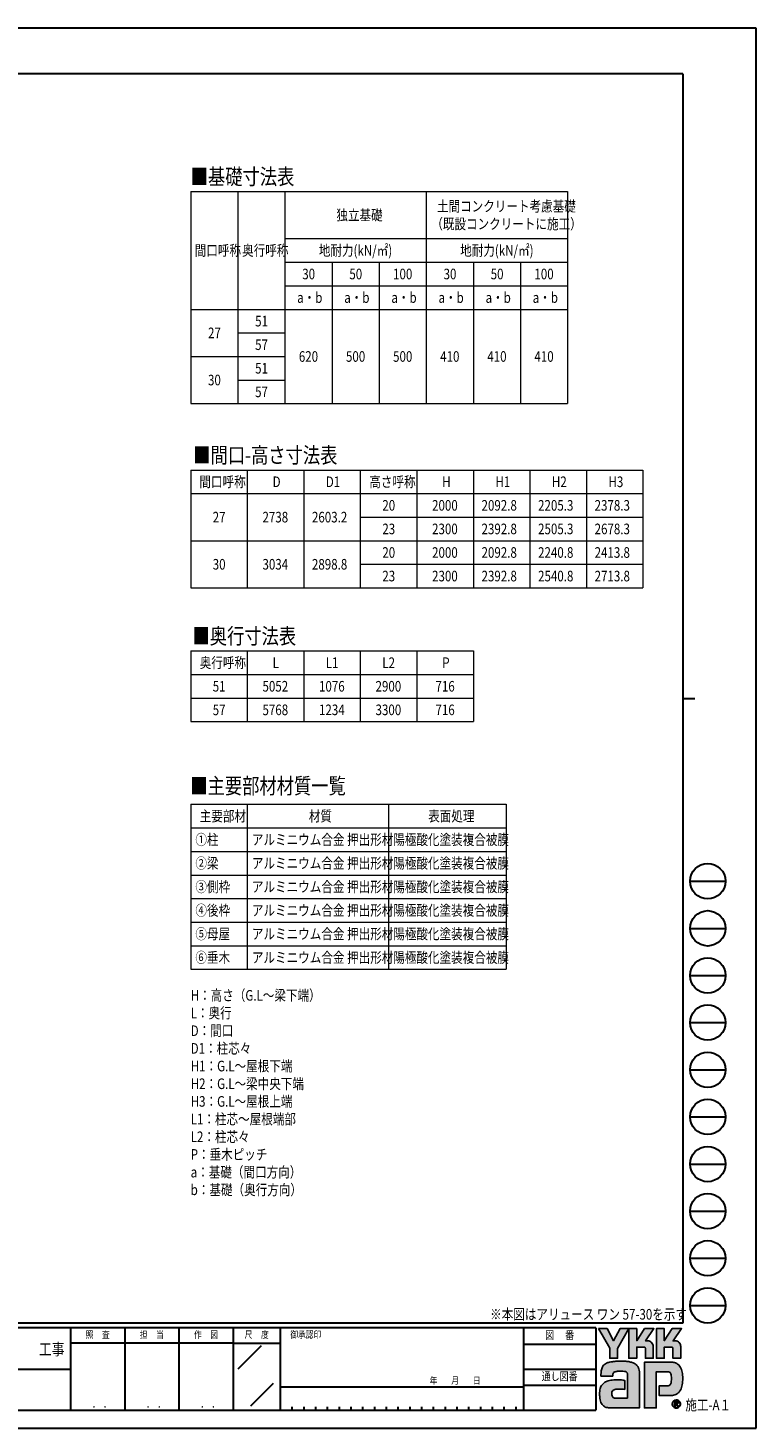
# Model space of a CAD drawing. Units: millimetres. Extents: x 0 to 21025, y 0 to 14850.
# Drawn here: x 13298 to 21025, y 0 to 14850 of the extents above; entities that cross this region are included whole.
import ezdxf
from ezdxf.enums import TextEntityAlignment as Align

# ---------------------------------------------------------------- set-up
doc = ezdxf.new("R2010")
doc.units = ezdxf.units.MM
for name, color, linetype, lineweight in [('TABLE1', 255, 'Continuous', 13), ('USER1', 3, 'Continuous', 13), ('YKK_ZWAK', 7, 'Continuous', 30)]:
    doc.layers.add(name, color=color, linetype=linetype, lineweight=lineweight)
doc.styles.add('text-b', font='extslim2.shx', dxfattribs={"width": 0.8, "bigfont": 'extfont2.shx'})

msp = doc.modelspace()

# ---------------------------------------------------------------- hatches: boundary and pattern name
at = {"layer": 'YKK_ZWAK', "linetype": 'ByBlock', "lineweight": -2}
h = msp.add_hatch(color=256, dxfattribs=at)
edge = h.paths.add_edge_path()
edge.add_arc((20179.24935909626, 254.610249280041), 44.01867230983628, 44.93442000000285, 90.08535600000256)
edge.add_arc((20179.25426472854, 254.5257549609828), 44.10317410227032, 90.0915655217743, 179.923629932956)
edge.add_arc((20178.98547420905, 254.4779262682508), 43.83447405861239, 179.8606450800951, 225.1439939985764)
edge.add_arc((20179.19571586127, 254.4730548595397), 43.9795743226709, 224.9453553885787, 269.9844512830166)
edge.add_arc((20179.19302017906, 254.690206879397), 44.19672568883005, 269.9880223087077, 314.9377721061913)
edge.add_arc((20179.49073070159, 254.4048916918965), 43.78447498732014, 314.9257166602815, 360.2350799932709)
edge.add_arc((20179.59861268459, 254.7450028117862), 43.67651925144945, 359.7894949650353, 405.1328750314317)
edge.add_line((20210.410869431, 285.7005058462389), (20210.41086668895, 285.7005042881846))
edge = h.paths.add_edge_path(flags=16)
edge.add_arc((20179.10906608651, 254.0640540547486), 39.01348740320342, 224.628219000001, 270.1097310000005, ccw=False)
edge.add_arc((20178.81808589678, 254.4176100781352), 39.05743938543147, 179.755127369646, 225.2972179378844, ccw=False)
edge.add_arc((20178.97792380978, 254.6678655065921), 39.21700912782785, 134.8007046283088, 180.1217460165475, ccw=False)
edge.add_arc((20179.09226237359, 254.8903843798607), 39.1404091974326, 89.86602478721397, 135.148996271344, ccw=False)
edge.add_arc((20179.26300407032, 254.5927737926107), 39.43799234541992, 45.03107645709707, 90.11509058956278, ccw=False)
edge.add_arc((20179.28933279573, 254.5801108719967), 39.42835376148849, 0.0064280881064178175, 45.071149570043985, ccw=False)
edge.add_arc((20179.12108333813, 254.6472447435596), 39.59665262906921, 270.09072013900766, 359.9092589945101, ccw=False)
edge.add_line((20179.18377927071, 215.0506417497773), (20179.18378339389, 215.0506381996367))
edge = h.paths.add_edge_path(flags=0)
edge.add_arc((20185.02040293156, 268.7431940428919), 8.382086385691421, -1.6106014017748862, 42.86139266983258, ccw=False)
edge.add_line((20193.39917781985, 268.5076021316489), (20193.05101929496, 265.8290034375808))
edge.add_line((20193.05101929496, 265.8290034375808), (20192.09246925865, 263.7174764753879))
edge.add_line((20192.09246925865, 263.7174764753879), (20190.6533706656, 262.1085727386142))
edge.add_line((20190.6533706656, 262.1085727386142), (20188.86532250219, 260.9377662726455))
edge.add_line((20188.86532250219, 260.9377662726455), (20186.8582257034, 260.1396820971483))
edge.add_line((20186.8582257034, 260.1396820971483), (20184.76113217842, 259.6489452317893))
edge.add_line((20184.76113217841, 259.6489452317893), (20182.70564091365, 259.4027277733915))
edge.add_line((20182.70564091365, 259.4027277733915), (20180.82165284404, 259.3348057159025))
edge.add_line((20180.82165284404, 259.3348057159025), (20175.86079557018, 259.3348057159025))
edge.add_line((20175.86079557018, 259.3348057159025), (20178.36457241438, 255.0760927113348))
edge.add_line((20178.36457241438, 255.0760927113348), (20194.73293924353, 226.9614550651515))
edge.add_line((20194.73293924353, 226.9614550651515), (20201.28487071409, 226.9614550651515))
edge.add_line((20201.28487071409, 226.9614550651515), (20185.50148260505, 254.0233008202536))
edge.add_line((20185.50148260505, 254.0233008202536), (20186.97878735543, 254.3170637188938))
edge.add_line((20186.97878735543, 254.3170637188937), (20188.38817004833, 254.6897860093654))
edge.add_line((20188.38817004833, 254.6897860093654), (20189.72538555515, 255.1406186659494))
edge.add_line((20189.72538555515, 255.1406186659494), (20190.98788679873, 255.6695616886459))
edge.add_line((20190.98788679873, 255.6695616886459), (20192.16973059905, 256.2766150774546))
edge.add_line((20192.16973059905, 256.2766150774546), (20193.26921890464, 256.9617788323761))
edge.add_line((20193.26921890464, 256.9617788323762), (20194.28125756123, 257.7233549019733))
edge.add_line((20194.28125756123, 257.7233549019733), (20195.20075241449, 258.562192311963))
edge.add_arc((20185.18517746867, 268.1076525191256), 13.8357346050664, 316.3767372757107, 361.6565045120804)
edge.add_line((20199.01513002222, 268.5076080523641), (20198.95429511648, 269.9722489444168))
edge.add_line((20198.95429511648, 269.9722489444168), (20198.77090556127, 271.3841787144718))
edge.add_line((20198.77090556127, 271.3841787144718), (20198.46865240544, 272.7392237613797))
edge.add_line((20198.46865240544, 272.7392237613797), (20198.04668662329, 274.0305918793917))
edge.add_line((20198.04668662329, 274.0305918793917), (20197.50840431768, 275.2548869656329))
edge.add_line((20197.50840431768, 275.2548869656329), (20196.85295646291, 276.4053168143549))
edge.add_line((20196.85295646291, 276.4053168143549), (20196.08373916185, 277.4793343484014))
edge.add_line((20196.08373916185, 277.4793343484014), (20195.20075241449, 278.470147362024))
edge.add_line((20195.20075241449, 278.470147362024), (20194.04353036002, 279.493223352954))
edge.add_line((20194.04353036002, 279.493223352954), (20192.75810542205, 280.3847003574986))
edge.add_line((20192.75810542204, 280.3847003574986), (20191.35126980629, 281.1445783756581))
edge.add_line((20191.35126980629, 281.1445783756581), (20189.82896669282, 281.7694613045579))
edge.add_line((20189.82896669282, 281.7694613045579), (20188.19629023593, 282.2585001184793))
edge.add_line((20188.19629023593, 282.2585001184793), (20186.45918361564, 282.609147740267))
edge.add_line((20186.45918361564, 282.6091477402671), (20184.623590012, 282.8214041699206))
edge.add_line((20184.623590012, 282.8214041699205), (20182.69375455359, 282.8927223302843))
edge.add_line((20182.69375455359, 282.8927223302843), (20163.74604759128, 282.8927223302843))
edge.add_line((20163.74604759128, 282.8927223302843), (20163.74604759128, 227.1482407232468))
edge.add_line((20163.74604759128, 227.1482407232468), (20169.47272606334, 227.1482407232468))
edge.add_line((20169.47272606334, 227.1482407232468), (20169.47272606334, 277.2067970927265))
edge.add_line((20169.47272606334, 277.2067970927265), (20182.69375455359, 277.2067970927265))
edge.add_line((20182.69375455359, 277.2067970927265), (20184.05898790912, 277.16179872964))
edge.add_line((20184.05898790912, 277.16179872964), (20185.34356382138, 277.0285016918174))
edge.add_line((20185.34356382138, 277.0285016918174), (20186.54408618751, 276.8077550049779))
edge.add_line((20186.54408618751, 276.8077550049779), (20187.65715890461, 276.5012567205582))
edge.add_line((20187.65715890461, 276.5012567205582), (20188.67938586982, 276.1107048899958))
edge.add_line((20188.67938586982, 276.1107048899958), (20189.60737098026, 275.6369485390091))
edge.add_line((20189.60737098026, 275.6369485390091), (20190.43686910735, 275.0808366933173))
edge.add_line((20190.43686910735, 275.0808366933173), (20191.1644841482, 274.4449164300766))
edge = h.paths.add_edge_path()
edge.add_arc((19595.92219187955, 114.8513480277592), 595.0072135410647, 87.51793533789117, 91.66438817798303, ccw=False)
edge.add_arc((19603.65167551567, 280.5596615742031), 429.1199723311966, 81.92630775827178, 87.59083149003902, ccw=False)
edge.add_arc((19626.46864933609, 436.9245391991603), 271.1011088636878, 73.67137372319672, 82.0594330221652, ccw=False)
edge.add_arc((19660.31506433633, 550.2055620152918), 152.8748001408928, 60.605282882355084, 73.90849856205972, ccw=False)
edge.add_arc((19674.17172705786, 577.8387412796739), 122.007069301065, 52.173471518694726, 59.905419987328685, ccw=False)
edge.add_arc((19686.56423471322, 593.8804814680584), 101.7361852982353, 43.55041761169451, 52.14560577150331, ccw=False)
edge.add_arc((19693.39126243986, 600.4784655699361), 92.24224246673008, 34.48659260316282, 43.50182013356101, ccw=False)
edge.add_arc((19693.43890023374, 600.6190800017539), 92.12340175176467, 25.589150532184817, 34.43128324084961, ccw=False)
edge.add_arc((19685.24210994583, 596.7784137638616), 101.1750744344691, 17.43088999214831, 25.545905045019026, ccw=False)
edge.add_line((19781.77112048501, 627.0859344665969), (19785.31830429066, 612.7451571918417))
edge.add_line((19785.31830429066, 612.7451571918417), (19787.32794816662, 597.3930741478639))
edge.add_line((19787.32794816662, 597.3930741478639), (19787.96217037843, 581.0348956273286))
edge.add_line((19787.96217037843, 581.0348956273288), (19787.96217037843, 212.5))
edge.add_line((19787.96217037843, 212.5), (19486.38059389536, 212.5000000000004))
edge.add_arc((19485.14605722363, 444.7567323391348), 232.2600133420434, 263.6848746649659, 270.30454692996716, ccw=False)
edge.add_arc((19474.50272161063, 349.9781954848426), 136.8859513483086, 253.691018885623, 263.74909316651605, ccw=False)
edge.add_arc((19461.93098576472, 306.7971633054407), 91.91212894918802, 239.8785013092501, 253.6535482446689, ccw=False)
edge.add_arc((19455.06518892975, 294.3099477109615), 77.66633986061898, 223.6420534782413, 239.6366294170112, ccw=False)
edge.add_arc((19463.33887800124, 301.5878352355977), 88.67767194325316, 208.2977657543149, 223.355606159757, ccw=False)
edge.add_arc((19500.01071696815, 321.1050134100708), 130.2194205519181, 196.3102007627962, 208.2099283034402, ccw=False)
edge.add_arc((19584.23173507279, 345.9852017704946), 218.038399328916, 187.8047148541562, 196.3697110093865, ccw=False)
edge.add_arc((19743.74242394889, 368.4212068871035), 379.1186564741713, 181.9094794174698, 187.8904176513078, ccw=False)
edge.add_arc((19607.83241453892, 366.2823953513255), 243.2246015197973, 174.5558801097798, 182.4727230497099, ccw=False)
edge.add_arc((19534.95463044986, 373.2622996182743), 170.0133400279352, 164.9753667854606, 174.5673877291292, ccw=False)
edge.add_arc((19493.64263221891, 384.2773680232879), 127.2581508695354, 153.891777935297, 164.9434116692619, ccw=False)
edge.add_arc((19474.82018229442, 393.3279195642595), 106.3735163601379, 142.0468818398376, 153.8077060405064, ccw=False)
edge.add_arc((19471.1873880432, 395.9299234718232), 101.908894459043, 130.6022050713186, 141.944269337734, ccw=False)
edge.add_arc((19477.18793583952, 388.7164372633744), 111.2909704185251, 120.6072426230107, 130.5308147201121, ccw=False)
edge.add_arc((19489.0380281255, 368.5665026120202), 134.6670598117494, 112.58837614452091, 120.5816154340441, ccw=False)
edge.add_arc((19504.98345797019, 330.2530322883013), 176.1662009619903, 106.6130308198974, 112.5902350136696, ccw=False)
edge.add_arc((19530.06033499621, 245.9658202659643), 264.1047066062165, 99.87193010640078, 106.59824860692831, ccw=False)
edge.add_arc((19544.10950386047, 166.8187711046022), 344.4886475085959, 94.78469170294778, 99.9171141639502, ccw=False)
edge.add_arc((19550.94869571994, 88.07333297879013), 423.5302120003981, 90.80098592879739, 94.81811646898808, ccw=False)
edge.add_arc((19551.98860301655, 29.43623854901725), 482.1761641230449, 87.57779436069058, 90.82713927416393, ccw=False)
edge.add_line((19572.36675258777, 511.1815906474743), (19596.01868104277, 509.6207953575519))
edge.add_line((19596.01868104277, 509.6207953575518), (19614.61234428042, 507.5364372183545))
edge.add_line((19614.61234428042, 507.5364372183545), (19626.77548672528, 505.5836780655424))
edge.add_line((19626.77548672528, 505.5836780655424), (19631.13438476465, 504.4179657538855))
edge.add_line((19631.13438476465, 504.4179657538855), (19631.13438476465, 408.818518863671))
edge.add_line((19631.13438476465, 408.818518863671), (19617.30545385986, 410.2779940739683))
edge.add_line((19617.30545385986, 410.2779940739683), (19602.13930744826, 411.0990019438681))
edge.add_line((19602.13930744826, 411.0990019438681), (19586.61572120913, 411.4165375626297))
edge.add_line((19586.61572120913, 411.4165375626297), (19571.71616887317, 411.3689921223873))
edge.add_line((19571.71616887317, 411.3689921223872), (19558.42042611967, 411.0939077895563))
edge.add_line((19558.42042611967, 411.0939077895563), (19547.70911765363, 410.7271286791151))
edge.add_line((19547.70911765363, 410.7271286791152), (19540.56286818006, 410.406196957479))
edge.add_line((19540.56286818006, 410.406196957479), (19537.96315142966, 410.2695038167822))
edge.add_line((19537.96315142966, 410.2695038167822), (19527.15505403171, 408.2946699952863))
edge.add_line((19527.15505403171, 408.2946699952863), (19517.83529871849, 405.2016693023755))
edge.add_line((19517.83529871849, 405.2016693023755), (19510.00558354143, 400.9692760950849))
edge.add_line((19510.00558354143, 400.9692760950849), (19503.66675752626, 395.5779627818861))
edge.add_line((19503.66675752626, 395.5779627818862), (19498.81712262153, 389.0073527455326))
edge.add_line((19498.81712262153, 389.0073527455326), (19495.45837687869, 381.2387674202147))
edge.add_line((19495.45837687869, 381.2387674202147), (19493.58967127203, 372.2509811629673))
edge.add_line((19493.58967127203, 372.2509811629673), (19493.21270385296, 362.0244663822622))
edge.add_line((19493.21270385296, 362.0244663822622), (19494.40558498762, 350.7782717135017))
edge.add_line((19494.40558498761, 350.7782717135017), (19496.7947433598, 341.4814400946785))
edge.add_line((19496.7947433598, 341.4814400946785), (19500.23159946874, 333.9565251506028))
edge.add_line((19500.23159946874, 333.9565251506028), (19504.5675738137, 328.0260805060842))
edge.add_line((19504.5675738137, 328.0260805060842), (19509.65153981676, 323.5126597859324))
edge.add_line((19509.65153981677, 323.5126597859323), (19515.33491797717, 320.2371185635196))
edge.add_line((19515.33491797716, 320.2371185635196), (19521.46827976844, 318.0237085150929))
edge.add_line((19521.46827976844, 318.0237085150929), (19527.90134763837, 316.6932852140247))
edge.add_line((19527.90134763837, 316.6932852140247), (19660.65585802657, 316.6932852140247))
edge.add_line((19660.65585802658, 316.6932852140247), (19660.65585802658, 562.3155765833278))
edge.add_line((19660.65585802658, 562.3155765833278), (19660.69406418392, 567.1855881052976))
edge.add_line((19660.69406418391, 567.1855881052976), (19660.44020549404, 571.9460753095661))
edge.add_line((19660.44020549404, 571.9460753095661), (19659.81702061659, 576.5333612672373))
edge.add_line((19659.81702061658, 576.5333612672374), (19658.74809723684, 580.8846180751337))
edge.add_line((19658.74809723684, 580.8846180751337), (19657.15617401445, 584.9387158815157))
edge.add_line((19657.15617401445, 584.9387158815157), (19654.96398960898, 588.6319777574863))
edge.add_line((19654.96398960898, 588.6319777574865), (19652.09343365435, 591.9032738513063))
edge.add_line((19652.09343365435, 591.9032738513063), (19648.46894286159, 594.6889272340784))
edge.add_line((19648.46894286159, 594.6889272340784), (19640.6833770219, 597.7454198210887))
edge.add_line((19640.6833770219, 597.7454198210887), (19628.23496193558, 600.3349482628616))
edge.add_line((19628.23496193558, 600.3349482628616), (19612.35308684319, 602.2452561297431))
edge.add_line((19612.35308684319, 602.245256129743), (19594.26799001099, 603.2649360177983))
edge.add_line((19594.26799001099, 603.2649360177983), (19575.20906067955, 603.1834295488113))
edge.add_line((19575.20906067955, 603.1834295488113), (19556.40653711505, 601.790178344557))
edge.add_arc((19573.91422623786, 445.0158687825005), 157.7488615397299, 96.37207465332192, 102.7534079932569)
edge.add_arc((19557.47558991917, 515.9278634790346), 84.95824934389806, 102.4978957058443, 112.8463169705322)
edge.add_line((19524.48964235593, 594.2211032570326), (19518.68177735995, 590.9498179693028))
edge.add_line((19518.68177735994, 590.9498179693026), (19514.14713099682, 586.9551519632237))
edge.add_line((19514.14713099682, 586.9551519632237), (19510.71961417079, 582.2914536908772))
edge.add_line((19510.71961417079, 582.2914536908772), (19508.23027076381, 577.0122117725356))
edge.add_line((19508.23027076381, 577.0122117725358), (19506.51354076077, 571.1726128799088))
edge.add_line((19506.51354076077, 571.1726128799086), (19505.40216609511, 564.8269946589877))
edge.add_line((19505.40216609511, 564.8269946589877), (19504.72719064881, 558.0279967043273))
edge.add_line((19504.72719064881, 558.0279967043273), (19504.32305440675, 550.8316547133553))
edge.add_line((19504.32305440674, 550.8316547133553), (19379.36090206398, 550.5277035060916))
edge.add_line((19379.36090206398, 550.5277035060917), (19379.72513409727, 567.6185912217904))
edge.add_line((19379.72513409727, 567.6185912217904), (19380.4196371351, 586.8201568739618))
edge.add_arc((19607.0116457828, 573.8538627798591), 226.9626911312421, 171.5562215410652, 176.7249302595971, ccw=False)
edge.add_arc((19530.10268440455, 585.3329768052857), 149.2018227397994, 163.4838524863008, 171.5798233267276, ccw=False)
edge.add_arc((19491.51328999832, 596.7807533365752), 108.9502027288796, 152.2125045740734, 163.4864976584933, ccw=False)
edge.add_arc((19474.84150322256, 605.4018291472166), 90.18198772300495, 138.0385215069419, 152.1201504079557, ccw=False)
edge.add_arc((19474.82854191595, 604.9800785201883), 90.45491934971982, 122.60462867217839, 137.8343845030835, ccw=False)
edge.add_arc((19486.78825836819, 585.6352435896557), 113.1960769496959, 108.37420791968111, 122.42808991687619, ccw=False)
edge.add_arc((19505.73176698318, 518.2694653827474), 183.1277951335579, 100.9315937394664, 107.3549899713762, ccw=False)
edge.add_arc((19567.63294308371, 217.9562871843843), 489.745281048289, 97.86054447666339, 101.37937906247248, ccw=False)
edge.add_arc((19596.69475778858, 16.0470112439173), 693.7329519555423, 94.9020122383061, 97.95760039022957, ccw=False)
edge.add_arc((19598.67400404608, -0.1136387912114003), 710.0038675060528, 91.61689723320711, 94.94970856324022, ccw=False)
edge = h.paths.add_edge_path()
edge.add_arc((20046.01315320772, 487.2076748816027), 197.4356062282955, 339.22498221091587, 347.3145741352372, ccw=False)
edge.add_arc((20138.39923849897, 451.4354891563417), 98.37038483316148, 326.2325061058077, 339.6193101912123, ccw=False)
edge.add_arc((20101.03293770763, 479.2837431423514), 144.9312807091522, 318.6736738685102, 325.2911172618525, ccw=False)
edge.add_arc((20115.5711622298, 466.5325823482481), 125.5934583707759, 311.5703269329227, 318.6624294560623, ccw=False)
edge.add_line((20198.90730046711, 372.5708622212554), (20187.37443334031, 363.6070503217583))
edge.add_line((20187.37443334031, 363.6070503217583), (20175.36071942193, 356.5601368572624))
edge.add_line((20175.36071942192, 356.5601368572624), (20162.95730269869, 351.3012715561675))
edge.add_line((20162.95730269869, 351.3012715561675), (20150.25248184535, 347.7031005606817))
edge.add_line((20150.25248184535, 347.7031005606816), (20137.3371026138, 345.6382700130123))
edge.add_line((20137.3371026138, 345.6382700130123), (20124.29946367876, 344.9777280039309))
edge.add_line((20124.29946367876, 344.9777280039309), (19995.89875717561, 344.9777280039309))
edge.add_line((19995.89875717561, 344.9777280039309), (19995.89875717561, 445.8428324009889))
edge.add_line((19995.89875717561, 445.8428324009889), (20068.30367045901, 445.8428324009889))
edge.add_line((20068.30367045901, 445.8428324009889), (20081.6537508585, 446.0287690333654))
edge.add_line((20081.65375085849, 446.0287690333655), (20093.39153141833, 447.1656144705896))
edge.add_line((20093.39153141833, 447.1656144705896), (20103.46522156968, 450.1202239713643))
edge.add_arc((20091.79734724964, 476.4295488637457), 28.78054668419707, 293.9167198020605, 314.0937636770703)
edge.add_arc((20087.87419686345, 479.8927523745967), 34.00013605192316, 314.7809858171797, 333.9292818603019)
edge.add_arc((20062.6230170093, 492.1537320750597), 62.07058043343667, 334.0067642612879, 347.3498910530277)
edge.add_arc((19993.74171564649, 508.1049546772713), 132.7739594896499, 347.1430841970991, 355.4000769567)
edge.add_arc((19843.00698037255, 521.0590974563431), 284.0632617678787, 355.2339044354762, 360.2919344246406)
edge.add_line((20127.06655483181, 522.5064551286318), (20126.91021776349, 538.4205967586562))
edge.add_line((20126.9102177635, 538.4205967586563), (20126.15118877106, 552.7555469917344))
edge.add_line((20126.15118877106, 552.7555469917344), (20124.35549937618, 565.3440513216237))
edge.add_line((20124.35549937618, 565.3440513216237), (20121.09184451384, 576.0180026560438))
edge.add_arc((20089.28065397513, 562.7401542882967), 34.47104728271135, 22.65543833575849, 39.38165319252862)
edge.add_arc((20094.13079476424, 566.448515127668), 28.37008768569185, 39.80779662169854, 59.7537818176739)
edge.add_arc((20090.67588145085, 559.9588912784228), 35.71770120067443, 60.2099075952312, 77.92418213913811)
edge.add_arc((20085.35406367623, 534.9735174334153), 61.2635490300725, 77.94572257653994, 90.63794058773097)
edge.add_line((20084.67195938679, 596.2332690938524), (19965.48495788342, 596.2333050162373))
edge.add_line((19965.48495788342, 596.2333050162373), (19965.48495788342, 212.5))
edge.add_line((19965.48495788342, 212.5), (19840.57544513521, 212.5))
edge.add_line((19840.57544513521, 212.5), (19840.57544513521, 698.0213003694289))
edge.add_line((19840.57544513521, 698.0213003694289), (20130.88111104946, 698.0213003694286))
edge.add_arc((20126.13680897497, 564.4672580327575), 133.6382827884261, 78.73197638228362, 87.96551099663083, ccw=False)
edge.add_arc((20130.0555836302, 584.505686596398), 113.2204167714945, 69.0303397675134, 78.69541395760581, ccw=False)
edge.add_arc((20133.70873182896, 594.2473533546893), 102.8166023332723, 59.394837104650776, 68.98849810507397, ccw=False)
edge.add_arc((20135.39734236847, 597.2153167528967), 99.40240071126085, 50.30120407773393, 59.36159834971329, ccw=False)
edge.add_arc((20134.78206165058, 596.5171972780857), 100.3325582318249, 42.05209438652213, 50.28551138205171, ccw=False)
edge.add_line((20209.28261139579, 663.7205478567782), (20217.42994377925, 653.4389598850092))
edge.add_line((20217.42994377925, 653.4389598850092), (20223.53274064464, 643.4773411285117))
edge.add_line((20223.53274064464, 643.4773411285116), (20227.7906046235, 634.4623860482624))
edge.add_arc((20085.23053121762, 567.9708173403075), 157.3038564013373, 14.762666767432506, 25.004857483356886, ccw=False)
edge.add_arc((19988.75461874863, 541.6761319955473), 257.2967440561992, 7.913901303101682, 14.950413391766176, ccw=False)
edge.add_arc((19892.39108461867, 527.6644574759908), 354.6722410434922, 2.5437612488565833, 8.012513468652287, ccw=False)
edge.add_arc((19837.15683771177, 524.7595054106406), 409.9812374391613, -2.235807907604226, 2.606741948428123, ccw=False)
edge.add_arc((19852.9240238922, 523.7455161951406), 394.1866973122966, 352.8936963416039, 357.82205712252266, ccw=False)
edge.add_arc((19935.37424847334, 513.0182108142401), 311.0430641589705, 347.15165836895227, 352.9756549716377, ccw=False)
edge = h.paths.add_edge_path()
edge.add_arc((19874.53984159117, 862.0272042177934), 62.44370143432015, 78.2679820538109, 90.11215451062168, ccw=False)
edge.add_arc((19875.43487621009, 866.5722409103684), 57.81164196543929, 66.19963222081822, 78.22058292401289, ccw=False)
edge.add_line((19898.764831932, 919.467411888012), (19908.87277199196, 913.6941025739217))
edge.add_line((19908.87277199196, 913.6941025739217), (19917.4318002613, 906.1657915269715))
edge.add_line((19917.43180026131, 906.1657915269715), (19924.31315371067, 897.2034760412823))
edge.add_line((19924.31315371067, 897.2034760412823), (19929.38862945655, 887.1263897870532))
edge.add_line((19929.38862945655, 887.1263897870532), (19932.52747753827, 876.2563135116382))
edge.add_line((19932.52747753827, 876.2563135116382), (19933.60319312374, 864.9124808852374))
edge.add_line((19933.60319312374, 864.9124808852374), (19933.60319312374, 739.4544975228066))
edge.add_line((19933.60319312374, 739.4544975228066), (19851.02610270564, 739.4544975228066))
edge.add_line((19851.02610270564, 739.4544975228066), (19851.02610270563, 846.4758874055349))
edge.add_arc((19839.31069388419, 846.7666719227252), 11.71901700181481, 358.5781712163345, 452.1682981404213)
edge.add_line((19838.86730593954, 858.4772981493352), (19759.42386889866, 858.4777149638617))
edge.add_line((19759.42386889866, 858.4777149638617), (19759.42386889866, 739.7584487300705))
edge.add_line((19759.42386889866, 739.7584487300703), (19674.78534403575, 739.7584487300703))
edge.add_line((19674.78534403575, 739.7584487300703), (19674.78534403575, 1055))
edge.add_line((19674.78534403575, 1055), (19759.42386889866, 1055))
edge.add_line((19759.42386889866, 1055), (19759.42386889866, 926.0380874968499))
edge.add_line((19759.42386889866, 926.0380874968499), (19842.67253866019, 1055))
edge.add_line((19842.67253866019, 1055), (19942.09684641277, 1055))
edge.add_line((19942.09684641276, 1055), (19852.89820441518, 924.4707860202884))
edge.add_line((19852.89820441518, 924.4707860202886), (19856.0599761913, 924.4707860202886))
edge.add_line((19856.0599761913, 924.4707860202886), (19859.54862286908, 924.4707860202886))
edge.add_line((19859.54862286908, 924.4707860202886), (19863.13151140164, 924.4707860202886))
edge.add_line((19863.13151140163, 924.4707860202886), (19866.58025387064, 924.4707860202886))
edge.add_line((19866.58025387064, 924.4707860202886), (19869.66306625493, 924.4707860202886))
edge.add_line((19869.66306625493, 924.4707860202886), (19872.15071161046, 924.4707860202886))
edge.add_line((19872.15071161047, 924.4707860202886), (19873.8122549418, 924.4707860202886))
edge.add_line((19873.8122549418, 924.4707860202886), (19874.41761027915, 924.4707860202886))
h.paths.add_polyline_path([(19352.54951889588, 1055), (19444.5779636136, 1055), (19513.67846880015, 924.7509645074311), (19582.59728248292, 1055), (19674.69110218098, 1055), (19556.67907437079, 845.0249024524236), (19556.67907437079, 739.6650559010228), (19472.74269377718, 739.6650559010228), (19472.74269377718, 847.8564032240013)])
edge = h.paths.add_edge_path()
edge.add_arc((20166.9470570131, 861.9157484534405), 62.55514923273285, 78.2785069830033, 90.10825959996419, ccw=False)
edge.add_arc((20167.80938098477, 866.3026634660105), 58.08454982833425, 66.2482987955567, 78.2322632326792, ccw=False)
edge.add_line((20191.20431971819, 919.4674240732028), (20201.34175543723, 913.6941025739217))
edge.add_line((20201.34175543723, 913.6941025739217), (20209.93559376103, 906.1657915269715))
edge.add_line((20209.93559376104, 906.1657915269715), (20216.85090823915, 897.2034760412823))
edge.add_line((20216.85090823914, 897.2034760412823), (20221.95609988517, 887.1263897870532))
edge.add_line((20221.95609988517, 887.1263897870532), (20225.11702263557, 876.2563135116382))
edge.add_line((20225.11702263557, 876.2563135116382), (20226.1995304268, 864.9124808852374))
edge.add_line((20226.1995304268, 864.9124808852374), (20226.1995304268, 739.6650559010227))
edge.add_line((20226.1995304268, 739.6650559010228), (20143.43480532488, 739.6650559010228))
edge.add_line((20143.43480532488, 739.6650559010228), (20143.43480532488, 846.4758874055346))
edge.add_arc((20131.77420166627, 846.8220869797902), 11.66574180360377, 358.299406285005, 452.4345457850627)
edge.add_line((20131.27866364555, 858.4772992858091), (20051.92426629551, 858.4777149638617))
edge.add_line((20051.92426629551, 858.4777149638617), (20051.92426629551, 739.6650559010228))
edge.add_line((20051.92426629551, 739.6650559010228), (19967.2398940438, 739.6650559010228))
edge.add_line((19967.2398940438, 739.6650559010228), (19967.2398940438, 1055))
edge.add_line((19967.2398940438, 1055), (20051.92426629551, 1055))
edge.add_line((20051.92426629551, 1055), (20051.92426629551, 926.0380874968499))
edge.add_line((20051.92426629551, 926.0380874968499), (20135.08124127944, 1055))
edge.add_line((20135.08124127944, 1055), (20234.50639805773, 1055))
edge.add_line((20234.50639805773, 1055), (20145.30690703443, 924.4707860202884))
edge.add_line((20145.30690703443, 924.4707860202886), (20148.50263983929, 924.4707860202886))
edge.add_line((20148.50263983929, 924.4707860202886), (20152.00656898, 924.4707860202886))
edge.add_line((20152.00656898001, 924.4707860202886), (20155.59200458972, 924.4707860202886))
edge.add_line((20155.59200458972, 924.4707860202886), (20159.03395485298, 924.4707860202886))
edge.add_line((20159.03395485298, 924.4707860202886), (20162.10403185149, 924.4707860202886))
edge.add_line((20162.10403185149, 924.4707860202886), (20164.57809279552, 924.4707860202886))
edge.add_line((20164.57809279552, 924.4707860202886), (20166.22859879251, 924.4707860202886))
edge.add_line((20166.22859879251, 924.4707860202886), (20166.82885997556, 924.4707860202886))

# ---------------------------------------------------------------- linework, layer by layer
at = {"layer": 'TABLE1', "lineweight": 15}
for p, q in [((15025, 13115.72469934), (19025, 13115.72469934)), ((15025, 13115.72469934), (15025, 10865.72469934)), ((16025, 13115.72469934), (16025, 12615.72469934)), ((17525, 13115.72469934), (17525, 12365.72469934)), ((19025, 12365.72469934), (19025, 12115.72469934)), ((16025, 11865.72469934), (19025, 11865.72469934)), ((16025, 11865.72469934), (16025, 10865.72469934))]:
    msp.add_line(p, q, dxfattribs=at)
at = {"layer": 'TABLE1'}
for p, q in [((15525, 13115.72469934), (15525, 10865.72469934)), ((19025, 13115.72469934), (19025, 12365.72469934)), ((16025, 12615.72469934), (19025, 12615.72469934)), ((16025, 12615.72469934), (16025, 11865.72469934)), ((16025, 12365.72469934), (19025, 12365.72469934)), ((16525, 12365.72469934), (16525, 10865.72469934)), ((17025, 12365.72469934), (17025, 10865.72469934)), ((17525, 12365.72469934), (17525, 10865.72469934)), ((18025, 12365.72469934), (18025, 10865.72469934)), ((18525, 12365.72469934), (18525, 10865.72469934)), ((16025, 12115.72469934), (19025, 12115.72469934)), ((19025, 12115.72469934), (19025, 10865.72469934)), ((15025, 11865.72469934), (16025, 11865.72469934)), ((15525, 11615.72469934), (16025, 11615.72469934)), ((15025, 11365.72469934), (16025, 11365.72469934)), ((15525, 11115.72469934), (16025, 11115.72469934)), ((15025, 10865.72469934), (16025, 10865.72469934)), ((16025, 10865.72469934), (19025, 10865.72469934)), ((15025, 10161.60173487729), (19825, 10161.60173487729)), ((15025, 10161.60173487729), (15025, 8911.601734877288)), ((15625, 10161.60173487729), (15625, 8911.601734877288)), ((16225, 10161.60173487729), (16225, 8911.601734877288)), ((16825, 10161.60173487729), (16825, 8911.601734877288)), ((17425, 10161.60173487729), (17425, 8911.601734877288)), ((18025, 10161.60173487729), (18025, 8911.601734877288)), ((18625, 10161.60173487729), (18625, 8911.601734877288)), ((19225, 10161.60173487729), (19225, 8911.601734877288)), ((19825, 10161.60173487729), (19825, 8911.601734877288)), ((15025, 9911.601734877288), (19825, 9911.601734877288)), ((16825, 9661.601734877288), (19825, 9661.601734877288)), ((15025, 9411.601734877288), (19825, 9411.601734877288)), ((16825, 9161.601734877288), (19825, 9161.601734877288)), ((15025, 8911.601734877288), (19825, 8911.601734877288)), ((15025, 8242.529133118638), (18025, 8242.529133118638)), ((15025, 8242.529133118638), (15025, 7492.529133118638)), ((15625, 8242.529133118638), (15625, 7492.529133118638)), ((16225, 8242.529133118638), (16225, 7492.529133118638)), ((16825, 8242.529133118638), (16825, 7492.529133118638)), ((17425, 8242.529133118638), (17425, 7492.529133118638)), ((18025, 8242.529133118638), (18025, 7492.529133118638)), ((15025, 7992.529133118638), (18025, 7992.529133118638)), ((15025, 7742.529133118638), (18025, 7742.529133118638)), ((15025, 7492.529133118638), (18025, 7492.529133118638)), ((15025, 6615.724699340002), (18375, 6615.724699340002)), ((15025, 6615.724699340002), (15025, 4865.724699340004)), ((15625, 6615.724699340002), (15625, 4865.724699340004)), ((17125, 6615.724699340002), (17125, 4865.724699340004)), ((18375, 6615.724699340002), (18375, 4865.724699340004)), ((15025, 6365.724699340004), (18375, 6365.724699340004)), ((15025, 6115.724699340004), (18375, 6115.724699340004)), ((15025, 5865.724699340004), (18375, 5865.724699340004)), ((15025, 5615.724699340004), (18375, 5615.724699340004)), ((15025, 5365.724699340004), (18375, 5365.724699340004)), ((15025, 5115.724699340004), (18375, 5115.724699340004)), ((15025, 4865.724699340004), (18375, 4865.724699340004))]:
    msp.add_line(p, q, dxfattribs=at)
at = {"layer": 'YKK_ZWAK'}
for p, q in [((21025, 14850), (0, 14850)), ((21025, 0), (21025, 14850)), ((20250.04951889588, 14362.5), (750.0495188958803, 14362.5)), ((20250.04951889588, 14362.5), (20250.04951889588, 1112.5)), ((20250.04951889588, 7737.5), (20375.04951889589, 7737.5)), ((20325.04951889588, 5800), (20700.04951889588, 5800)), ((20325.04951889588, 5300), (20700.04951889588, 5300)), ((20325.04951889588, 4800), (20700.04951889588, 4800)), ((20325.04951889588, 4300), (20700.04951889588, 4300)), ((20325.04951889588, 3800), (20700.04951889588, 3800)), ((20325.04951889588, 3300), (20700.04951889588, 3300)), ((20325.04951889588, 2800), (20700.04951889588, 2800)), ((20325.04951889588, 2300), (20700.04951889588, 2300)), ((20325.04951889588, 1800), (20700.04951889588, 1800)), ((20325.04951889588, 1300), (20700.04951889588, 1300)), ((20250.04951889588, 1112.5), (750.0495188958803, 1112.5)), ((13750.04951889588, 1062.5), (10500.04951889588, 1062.5)), ((15475.04951889588, 1062.5), (13750.04951889588, 1062.5)), ((13750.04951889588, 1062.5), (13750.04951889588, 187.5)), ((14325.04951889588, 1062.5), (14325.04951889588, 187.5)), ((14900.04951889588, 1062.5), (14900.04951889588, 187.5)), ((15475.04951889588, 1062.5), (15475.04951889588, 187.5)), ((15975.04951889588, 1062.5), (15475.04951889588, 1062.5)), ((18556.29951889588, 1062.5), (15975.04951889588, 1062.5)), ((15975.04951889588, 1062.5), (15975.04951889588, 187.5)), ((18556.29951889588, 1062.5), (18556.29951889588, 187.5)), ((19325.04951889588, 1062.5), (18556.29951889588, 1062.5)), ((19325.04951889588, 1062.5), (19325.04951889588, 187.5)), ((15475.04951889588, 900), (13750.04951889587, 900)), ((15475.04951889588, 900), (15975.04951889588, 900)), ((15530.26142093626, 629.271990135814), (15775.09320928854, 874.1037784880859)), ((18556.29951889588, 887.5), (19325.04951889588, 887.5)), ((10500.04951889588, 625), (13750.04951889588, 625)), ((18556.29951889588, 625), (19325.04951889588, 625)), ((15664.1793816853, 235.0288670599355), (15904.72986554432, 475.5793509189517)), ((19325.04951889588, 450), (18556.29951889588, 450)), ((15975.04951889588, 437.5), (18556.29951889588, 437.5)), ((10500.04951889588, 187.5), (13750.04951889588, 187.5)), ((13750.04951889588, 187.5), (15475.04951889588, 187.5)), ((15475.04951889588, 187.5), (15975.04951889588, 187.5)), ((15975.04951889588, 187.5), (18556.29951889588, 187.5)), ((16100.04951889588, 225), (16100.04951889588, 187.5)), ((16225.04951889588, 225), (16225.04951889588, 187.5)), ((16350.04951889588, 225), (16350.04951889588, 187.5)), ((16475.04951889588, 225), (16475.04951889588, 187.5)), ((16600.04951889588, 225), (16600.04951889588, 187.5)), ((16725.04951889588, 225), (16725.04951889588, 187.5)), ((16850.04951889588, 225), (16850.04951889588, 187.5)), ((16975.04951889588, 225), (16975.04951889588, 187.5)), ((17100.04951889588, 225), (17100.04951889588, 187.5)), ((17225.04951889588, 225), (17225.04951889588, 187.5)), ((17350.04951889588, 225), (17350.04951889588, 187.5)), ((17475.04951889588, 225), (17475.04951889588, 187.5)), ((17600.04951889588, 225), (17600.04951889588, 187.5)), ((17725.04951889588, 225), (17725.04951889588, 187.5)), ((17850.04951889588, 225), (17850.04951889588, 187.5)), ((17975.04951889588, 225), (17975.04951889588, 187.5)), ((18100.04951889588, 225), (18100.04951889588, 187.5)), ((18225.04951889588, 225), (18225.04951889588, 187.5)), ((18350.04951889588, 225), (18350.04951889588, 187.5)), ((18475.04951889588, 225), (18475.04951889588, 187.5)), ((18556.29951889588, 187.5), (19325.04951889588, 187.5)), ((0, 0), (21025, 0))]:
    msp.add_line(p, q, dxfattribs=at)
at = {"layer": 'YKK_ZWAK', "linetype": 'ByBlock', "lineweight": -2}
msp.add_lwpolyline([(19352.54951889588, 1055), (19444.5779636136, 1055), (19513.67846880015, 924.7509645074311), (19582.59728248292, 1055), (19674.69110218098, 1055), (19556.67907437079, 845.0249024524236), (19556.67907437079, 739.6650559010228), (19472.74269377718, 739.6650559010228), (19472.74269377718, 847.8564032240013)], close=True, dxfattribs=at)
for points in [[(19874.41761027915, 924.4707860202886, -0.0517260100804869), (19887.23679862497, 923.1664152930164, -0.0524994454876206), (19898.764831932, 919.467411888012), (19908.87277199196, 913.6941025739217), (19917.43180026131, 906.1657915269715), (19924.31315371067, 897.2034760412823), (19929.38862945655, 887.1263897870532), (19932.52747753827, 876.2563135116382), (19933.60319312374, 864.9124808852374), (19933.60319312374, 739.4544975228066), (19851.02610270564, 739.4544975228066), (19851.02610270563, 846.4758874055346, 0.432687496610367), (19838.86730593954, 858.4772981493352), (19759.42386889866, 858.4777149638617), (19759.42386889866, 739.7584487300703), (19674.78534403575, 739.7584487300703), (19674.78534403575, 1055), (19759.42386889866, 1055), (19759.42386889866, 926.0380874968499), (19842.67253866019, 1055), (19942.09684641276, 1055), (19852.89820441518, 924.4707860202886), (19856.0599761913, 924.4707860202886), (19859.54862286908, 924.4707860202886), (19863.13151140163, 924.4707860202886), (19866.58025387064, 924.4707860202886), (19869.66306625493, 924.4707860202886), (19872.15071161047, 924.4707860202886), (19873.8122549418, 924.4707860202886)], [(20166.82885997556, 924.4707860202886, -0.051662923521697), (20179.65542401979, 923.1664146012703, -0.052337619024468), (20191.20431971819, 919.4674240732028), (20201.34175543723, 913.6941025739217), (20209.93559376104, 906.1657915269715), (20216.85090823914, 897.2034760412823), (20221.95609988517, 887.1263897870532), (20225.11702263557, 876.2563135116382), (20226.1995304268, 864.9124808852374), (20226.1995304268, 739.6650559010228), (20143.43480532488, 739.6650559010228), (20143.43480532488, 846.4758874055346, 0.4355136938325048), (20131.27866364555, 858.4772992858091), (20051.92426629551, 858.4777149638617), (20051.92426629551, 739.6650559010228), (19967.2398940438, 739.6650559010228), (19967.2398940438, 1055), (20051.92426629551, 1055), (20051.92426629551, 926.0380874968499), (20135.08124127944, 1055), (20234.50639805773, 1055), (20145.30690703443, 924.4707860202886), (20148.50263983929, 924.4707860202886), (20152.00656898001, 924.4707860202886), (20155.59200458972, 924.4707860202886), (20159.03395485298, 924.4707860202886), (20162.10403185149, 924.4707860202886), (20164.57809279552, 924.4707860202886), (20166.22859879251, 924.4707860202886)], [(19578.64022615609, 709.607531540495, -0.0180942879063277), (19621.68996249385, 709.3003417719417, -0.024721181581454), (19663.92013413301, 705.4263036507693, -0.0366161642978948), (19702.68769982939, 697.0907698460702, -0.0581115096325855), (19735.34959694012, 683.3991182973058, -0.0337497950622461), (19748.99534859406, 674.2086049282408, -0.0375211763668324), (19760.29940393821, 663.9759607687753, -0.0393566523854136), (19769.42273394072, 652.707256832075, -0.0386002362161858), (19776.52631635904, 640.4085563986389, -0.0354232381635762), (19781.77112048501, 627.0859344665969), (19785.31830429066, 612.7451571918417), (19787.32794816662, 597.3930741478639), (19787.96217037843, 581.0348956273288), (19787.96217037843, 212.5), (19486.38059389536, 212.5000000000004, -0.0288918040959043), (19459.59822222972, 213.9060838133618, -0.0439148256206971), (19436.06279819801, 218.6003588282637, -0.0601774642462495), (19415.80623252367, 227.2965558459705, -0.0699030293254474), (19398.86073785572, 240.7084549443204, -0.0657969275874251), (19385.25855676473, 259.5498412673062, -0.0519690664885366), (19375.03193692341, 284.5345057925282, -0.037389254081128), (19368.21309758154, 316.3762193775913, -0.0261026920733818), (19364.83428568158, 355.788770796489, -0.034557490484889), (19365.70494993604, 389.3583063722084, -0.0418775417324693), (19370.75328778731, 417.3355892081201, -0.0482592614009314), (19379.36933876081, 440.2796123084254, -0.05136136850738901), (19390.94314880922, 458.7493857396924, -0.0495295333776397), (19404.86472917532, 473.3038705765115, -0.0433268324194203), (19420.52411420846, 484.5020907552246, -0.0348912343847105), (19437.31133057074, 492.9030047279296, -0.0260863881558032), (19454.6164291542, 499.0656288847326, -0.0293575308065985), (19484.78051726014, 506.1600441783008, -0.0223981620624572), (19515.37515555421, 510.1069379407398, -0.0175298338817346), (19545.0280032498, 511.5621591333607, -0.014178891883078), (19572.36675258777, 511.1815906474743), (19596.01868104277, 509.6207953575518), (19614.61234428042, 507.5364372183545), (19626.77548672528, 505.5836780655424), (19631.13438476465, 504.4179657538855), (19631.13438476465, 408.818518863671), (19617.30545385986, 410.2779940739683), (19602.13930744826, 411.0990019438681), (19586.61572120913, 411.4165375626297), (19571.71616887317, 411.3689921223872), (19558.42042611967, 411.0939077895563), (19547.70911765363, 410.7271286791152), (19540.56286818006, 410.406196957479), (19537.96315142966, 410.2695038167822), (19527.15505403171, 408.2946699952863), (19517.83529871849, 405.2016693023755), (19510.00558354143, 400.9692760950849), (19503.66675752626, 395.5779627818862), (19498.81712262153, 389.0073527455326), (19495.45837687869, 381.2387674202147), (19493.58967127203, 372.2509811629673), (19493.21270385296, 362.0244663822622), (19494.40558498761, 350.7782717135017), (19496.7947433598, 341.4814400946785), (19500.23159946874, 333.9565251506028), (19504.5675738137, 328.0260805060842), (19509.65153981677, 323.5126597859323), (19515.33491797716, 320.2371185635196), (19521.46827976844, 318.0237085150929), (19527.90134763837, 316.6932852140247), (19660.65585802658, 316.6932852140247), (19660.65585802658, 562.3155765833278), (19660.69406418391, 567.1855881052976), (19660.44020549404, 571.9460753095661), (19659.81702061658, 576.5333612672374), (19658.74809723684, 580.8846180751337), (19657.15617401445, 584.9387158815157), (19654.96398960898, 588.6319777574865), (19652.09343365435, 591.9032738513063), (19648.46894286159, 594.6889272340784), (19640.6833770219, 597.7454198210887), (19628.23496193558, 600.3349482628616), (19612.35308684319, 602.245256129743), (19594.26799001099, 603.2649360177983), (19575.20906067955, 603.1834295488113), (19556.40653711505, 601.790178344557, 0.0278510171638468), (19539.09030553019, 598.8729383751149, 0.0451842178209498), (19524.48964235593, 594.2211032570326), (19518.68177735994, 590.9498179693026), (19514.14713099682, 586.9551519632237), (19510.71961417079, 582.2914536908772), (19508.23027076381, 577.0122117725358), (19506.51354076077, 571.1726128799086), (19505.40216609511, 564.8269946589877), (19504.72719064881, 558.0279967043273), (19504.32305440674, 550.8316547133553), (19379.36090206398, 550.5277035060917), (19379.72513409727, 567.6185912217904), (19380.4196371351, 586.8201568739618, -0.0225565707222758), (19382.50913368875, 607.1808072692197, -0.0353400380862284), (19387.05698056656, 627.7488997867638, -0.0492317925525791), (19395.12692599808, 647.5726376241055, -0.0615201336222398), (19407.78267025391, 665.7002854338803, -0.0665503349233684), (19426.0879179886, 681.1801048570425, -0.0613986076075888), (19451.10638021373, 693.060358940637, -0.0280346944577528), (19471.00398313383, 698.0742772743956, -0.0153550189529216), (19500.65419318129, 703.0998611607653, -0.0133333084937711), (19537.41394860463, 707.2424932108113, -0.0145431579434434)], [(20238.62944196064, 443.8512000042908, -0.0353121700799632), (20230.61157962073, 417.1773987678149, -0.0584774722804379), (20220.17453385113, 396.7588608560212, -0.0288820706933246), (20209.87064795018, 383.5788375358339, -0.0309550164657821), (20198.90730046711, 372.5708622212554), (20187.37443334031, 363.6070503217583), (20175.36071942192, 356.5601368572624), (20162.95730269869, 351.3012715561675), (20150.25248184535, 347.7031005606816), (20137.3371026138, 345.6382700130123), (20124.29946367876, 344.9777280039309), (19995.89875717561, 344.9777280039309), (19995.89875717561, 445.8428324009889), (20068.30367045901, 445.8428324009889), (20081.65375085849, 446.0287690333655), (20093.39153141833, 447.1656144705896), (20103.46522156969, 450.1202239713643, 0.0882671288460553), (20111.82384825871, 455.7593015315333, 0.083745158605346), (20118.41489713403, 464.950367071982, 0.0582862445597222), (20123.186871845, 478.5604821772985, 0.0360435238119385), (20126.08800837694, 497.4568037079399, 0.0220734031753504), (20127.06655483181, 522.5064551286318), (20126.9102177635, 538.4205967586563), (20126.15118877106, 552.7555469917344), (20124.35549937618, 565.3440513216237), (20121.09184451384, 576.0180026560438, 0.0731117326214678), (20115.92459434537, 584.6114492274145, 0.0872511803861705), (20108.42128904108, 590.9565474562228, 0.0774473946688399), (20098.14823395704, 594.886217644521, 0.0554369345174518), (20084.67195938679, 596.2332690938524), (19965.48495788342, 596.2333050162373), (19965.48495788342, 212.5), (19840.57544513521, 212.5), (19840.57544513521, 698.0213003694289), (20130.88111104946, 698.0213003694286, -0.0403107082291994), (20152.24957433499, 695.5295108437477, -0.0421968599351876), (20170.57417515793, 690.2275221580254, -0.0418847103820418), (20186.05461499481, 682.7412075534164, -0.0395540362689687), (20198.89078967272, 673.6968139700942, -0.0359405218764401), (20209.28261139579, 663.7205478567782), (20217.42994377925, 653.4389598850092), (20223.53274064464, 643.4773411285116), (20227.7906046235, 634.4623860482625, -0.0447197629795074), (20237.34172891207, 608.054314876013, -0.0307122268322105), (20243.60089094954, 577.1019989182025, -0.0238664630145888), (20246.7138368358, 543.4056717904375, -0.0211327548680144), (20246.82596881378, 508.7651916000171, -0.0215073458566774), (20244.08271037639, 474.980422880986, -0.0254174505855289)], [(20210.41086668895, 285.7005042881846, 0.1995970972806858), (20179.18378260116, 298.6288727437982, 0.4133553441987413), (20135.15112980414, 254.5845404665528, 0.2001979443820198), (20148.06781548313, 223.4044730500668, 0.1990897109272768), (20179.18378084701, 210.4934821563088, 0.1986844442601123), (20210.41086418384, 223.4044788663336, 0.200316005725648), (20223.27483715656, 254.584535381094, 0.2004703921328915), (20210.410869431, 285.7005058462389)], [(20179.18378339389, 215.0506381996367, -0.2010974043379156), (20151.34394194409, 226.6569367179056, -0.2013724321324656), (20139.76100321564, 254.5845345686082, -0.2003690060463346), (20151.34393534619, 282.4947677151775, -0.2001962315093685), (20179.1837846448, 294.0306865735886, -0.1992934801777829), (20207.13474633027, 282.4947669764739, -0.1992059581228088), (20218.71768630908, 254.5845343903342, -0.4132862458215515), (20179.18377927071, 215.0506417497773)], [(20191.1644841482, 274.4449164300765, -0.1965184448751553), (20193.39917781985, 268.5076021316489), (20193.05101929496, 265.8290034375808), (20192.09246925865, 263.7174764753879), (20190.6533706656, 262.1085727386142), (20188.86532250219, 260.9377662726455), (20186.8582257034, 260.1396820971483), (20184.76113217841, 259.6489452317893), (20182.70564091365, 259.4027277733915), (20180.82165284404, 259.3348057159025), (20175.86079557018, 259.3348057159025), (20178.36457241438, 255.0760927113348), (20194.73293924353, 226.9614550651515), (20201.28487071409, 226.9614550651515), (20185.50148260505, 254.0233008202536), (20186.97878735543, 254.3170637188937), (20188.38817004833, 254.6897860093654), (20189.72538555515, 255.1406186659494), (20190.98788679873, 255.6695616886459), (20192.16973059905, 256.2766150774546), (20193.26921890464, 256.9617788323762), (20194.28125756123, 257.7233549019733), (20195.20075241449, 258.562192311963, 0.2001816900370092), (20199.01513002222, 268.5076080523641), (20198.95429511648, 269.9722489444168), (20198.77090556127, 271.3841787144718), (20198.46865240544, 272.7392237613797), (20198.04668662329, 274.0305918793917), (20197.50840431768, 275.2548869656329), (20196.85295646291, 276.4053168143549), (20196.08373916185, 277.4793343484014), (20195.20075241449, 278.470147362024), (20194.04353036002, 279.493223352954), (20192.75810542204, 280.3847003574986), (20191.35126980629, 281.1445783756581), (20189.82896669282, 281.7694613045579), (20188.19629023593, 282.2585001184793), (20186.45918361564, 282.6091477402671), (20184.623590012, 282.8214041699205), (20182.69375455359, 282.8927223302843), (20163.74604759128, 282.8927223302843), (20163.74604759128, 227.1482407232468), (20169.47272606334, 227.1482407232468), (20169.47272606334, 277.2067970927265), (20182.69375455359, 277.2067970927265), (20184.05898790912, 277.16179872964), (20185.34356382138, 277.0285016918174), (20186.54408618751, 276.8077550049779), (20187.65715890461, 276.5012567205582), (20188.67938586982, 276.1107048899958), (20189.60737098026, 275.6369485390091), (20190.43686910735, 275.0808366933173)]]:
    msp.add_lwpolyline(points, format="xyb", close=True, dxfattribs=at)
at = {"layer": 'YKK_ZWAK'}
for centre in [(20512.54951889588, 5800), (20512.54951889588, 5300), (20512.54951889588, 4800), (20512.54951889588, 4300), (20512.54951889588, 3800), (20512.54951889588, 3300), (20512.54951889588, 2800), (20512.54951889588, 2300), (20512.54951889588, 1800), (20512.54951889588, 1300)]:
    msp.add_circle(centre, 187.5, dxfattribs=at)

# ---------------------------------------------------------------- texts
at = {"layer": 'TABLE1', "style": 'text-b', "width": 0.8}
for s, p in [('独立基礎', (16571, 12809.47469934)), ('土間コンクリート考慮基礎', (17639, 12903.22469934)), ('（既設コンクリートに施工）', (17579, 12715.72469934)), ('間口呼称', (15068, 12434.47469934)), ('奥行呼称', (15571, 12434.47469934)), ('地耐力(kN/㎡)', (16385, 12434.47469934)), ('地耐力(kN/㎡)', (17885, 12434.47469934)), ('30', (16209, 12184.47469934)), ('50', (16709, 12184.47469934)), ('100', (17173, 12184.47469934)), ('30', (17709, 12184.47469934)), ('50', (18209, 12184.47469934)), ('100', (18673, 12184.47469934)), ('a・b', (16155, 11934.47469934)), ('a・b', (16655, 11934.47469934)), ('a・b', (17155, 11934.47469934)), ('a・b', (17655, 11934.47469934)), ('a・b', (18155, 11934.47469934)), ('a・b', (18655, 11934.47469934)), ('51', (15709, 11684.47469934)), ('27', (15209, 11559.47469934)), ('57', (15709, 11434.47469934)), ('51', (15709, 11184.47469934)), ('620', (16173, 11309.47469934)), ('500', (16673, 11309.47469934)), ('500', (17173, 11309.47469934)), ('410', (17673, 11309.47469934)), ('410', (18173, 11309.47469934)), ('410', (18673, 11309.47469934)), ('30', (15209, 11059.47469934)), ('57', (15709, 10934.47469934)), ('間口呼称', (15118, 9980.351734877288)), ('高さ呼称', (16921, 9980.351734877288)), ('D', (15895, 9980.351734877288)), ('D1', (16459, 9980.351734877288)), ('H', (17695, 9980.351734877288)), ('H1', (18259, 9980.351734877288)), ('H2', (18859, 9980.351734877288)), ('H3', (19459, 9980.351734877288)), ('20', (17059, 9730.351734877288)), ('2000', (17587, 9730.351734877288)), ('2092.8', (18112, 9730.351734877288)), ('2205.3', (18712, 9730.351734877288)), ('2378.3', (19312, 9730.351734877288)), ('27', (15259, 9605.351734877288)), ('2738', (15787, 9605.351734877288)), ('2603.2', (16312, 9605.351734877288)), ('23', (17059, 9480.351734877286)), ('2300', (17587, 9480.351734877286)), ('2392.8', (18112, 9480.351734877286)), ('2505.3', (18712, 9480.351734877286)), ('2678.3', (19312, 9480.351734877286)), ('30', (15259, 9105.351734877286)), ('3034', (15787, 9105.351734877286)), ('2898.8', (16312, 9105.351734877286)), ('20', (17059, 9230.351734877286)), ('2000', (17587, 9230.351734877286)), ('2092.8', (18112, 9230.351734877286)), ('2240.8', (18712, 9230.351734877286)), ('2413.8', (19312, 9230.351734877286)), ('23', (17059, 8980.351734877286)), ('2300', (17587, 8980.351734877286)), ('2392.8', (18112, 8980.351734877286)), ('2540.8', (18712, 8980.351734877286)), ('2713.8', (19312, 8980.351734877286)), ('奥行呼称', (15121, 8061.279133118638)), ('L', (15895, 8061.279133118638)), ('L1', (16459, 8061.279133118638)), ('L2', (17059, 8061.279133118638)), ('P', (17695, 8061.279133118638)), ('51', (15259, 7811.279133118638)), ('5052', (15787, 7811.279133118638)), ('1076', (16387, 7811.279133118638)), ('2900', (16987, 7811.279133118638)), ('716', (17623, 7811.279133118638)), ('57', (15259, 7561.279133118638)), ('5768', (15787, 7561.279133118638)), ('1234', (16387, 7561.279133118638)), ('3300', (16987, 7561.279133118638)), ('716', (17623, 7561.279133118638)), ('主要部材', (15121, 6434.474699340004)), ('材質', (16279, 6434.474699340004)), ('表面処理', (17546, 6434.474699340004)), ('①柱', (15075, 6184.474699340004)), ('アルミニウム合金 押出形材', (15675, 6184.474699340004)), ('陽極酸化塗装複合被膜', (17175, 6184.474699340004)), ('②梁', (15075, 5934.474699340004)), ('アルミニウム合金 押出形材', (15675, 5934.474699340004)), ('陽極酸化塗装複合被膜', (17175, 5934.474699340004)), ('③側枠', (15075, 5684.474699340004)), ('アルミニウム合金 押出形材', (15675, 5684.474699340004)), ('陽極酸化塗装複合被膜', (17175, 5684.474699340004)), ('④後枠', (15075, 5434.474699340004)), ('アルミニウム合金 押出形材', (15675, 5434.474699340004)), ('陽極酸化塗装複合被膜', (17175, 5434.474699340004)), ('⑤母屋', (15075, 5184.474699340004)), ('アルミニウム合金 押出形材', (15675, 5184.474699340004)), ('陽極酸化塗装複合被膜', (17175, 5184.474699340004)), ('⑥垂木', (15075, 4934.474699340004)), ('アルミニウム合金 押出形材', (15675, 4934.474699340004)), ('陽極酸化塗装複合被膜', (17175, 4934.474699340004))]:
    msp.add_text(s, height=112.5, dxfattribs=at).set_placement(p)
at = {"layer": 'USER1', "style": 'text-b', "width": 0.8}
for s, height, p in [('■基礎寸法表', 168, (15025.26529614496, 13189.32398969299)), ('■間口-高さ寸法表', 168, (15051.8449916333, 10235.20102523027)), ('■奥行寸法表', 168, (15044.32141478471, 8316.128423471624)), ('■主要部材材質一覧', 168, (15021.06517723074, 6726.937755029446)), ('H：高さ（G.L～梁下端）', 112.5, (15025, 4533.014414762077)), ('L：奥行', 112.5, (15025, 4345.514414762077)), ('D：間口', 112.5, (15025, 4158.014414762077)), ('D1：柱芯々', 112.5, (15025, 3970.514414762078)), ('H1：G.L～屋根下端', 112.5, (15025, 3783.014414762078)), ('H2：G.L～梁中央下端', 112.5, (15025, 3595.514414762078)), ('H3：G.L～屋根上端', 112.5, (15025, 3408.014414762078)), ('L1：柱芯～屋根端部', 112.5, (15025, 3220.514414762078)), ('L2：柱芯々', 112.5, (15025, 3033.014414762078)), ('P：垂木ピッチ', 112.5, (15025, 2845.514414762078)), ('a：基礎（間口方向）', 112.5, (15025, 2658.014414762078)), ('b：基礎（奥行方向）', 112.5, (15025, 2470.514414762078)), ('※本図はアリュース ワン 57-30を示す', 112.5, (18202.96259690366, 1149.997984561203))]:
    msp.add_text(s, height=height, dxfattribs=at).set_placement(p)
at = {"layer": 'YKK_ZWAK', "style": 'text-b'}
for s, height, width, p in [('御承認印', 75, 0.7999999999999272, (16246.3453666417, 981.25)), ('図\u3000 番', 87.5, 0.8, (18940.67451889588, 975)), ('工事', 125, 0.7999999999999272, (13550, 818.8375)), ('照     査', 75, 0.7999999999999272, (14037.54951889588, 981.25)), ('担     当', 75, 0.8, (14612.54951889588, 981.25)), ('作     図', 75, 0.8, (15187.54951889588, 981.25)), ('尺     度', 75, 0.7999999999999272, (15725.04951889588, 981.25)), ('通し図番', 87.5, 0.8, (18940.67451889588, 537.5))]:
    msp.add_text(s, height=height, dxfattribs=dict(at, width=width)).set_placement(p, align=Align.MIDDLE)
for s, height, width, p in [('年        月        日', 75, 0.8, (17562.26722815205, 466.9634916991093)), ('施工-A１', 112.5, 0.8, (20275.04951889588, 187.5)), ('． ．', 88.37500214576721, 0.7999999999999274, (13975, 214.120614528656)), ('． ．', 88.37500214576721, 0.7999999999999274, (14550, 214.120614528656)), ('． ．', 88.37500214576721, 0.7999999999999274, (15125, 214.120614528656))]:
    msp.add_text(s, height=height, dxfattribs=dict(at, width=width)).set_placement(p)

doc.saveas('drawing.dxf')
